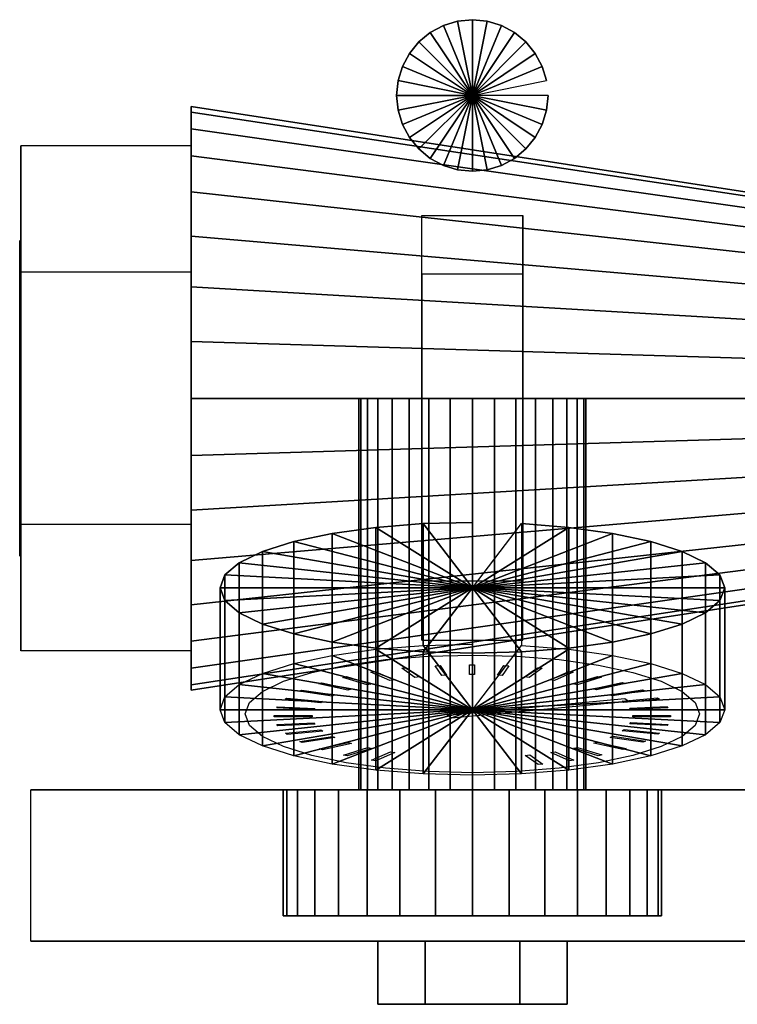
# Model space of a CAD drawing. Extents: x -76 to 76, y -39 to 39.
# Drawn here: x -76 to -19, y -39 to 39 of the extents above; entities that cross this region are included whole.
import ezdxf

# ---------------------------------------------------------------- set-up
doc = ezdxf.new("R2010")
doc.units = 0
doc.header["$LTSCALE"] = 50
doc.layers.get('0').update_dxf_attribs({"linetype": 'CONTINUOUS'})
doc.layers.add('GIACOMINI_R269T_002', color=7, linetype='CONTINUOUS')

# ---------------------------------------------------------------- blocks, each defined once
blk = doc.blocks.new('QMODEL_a981d46e_78b4_42f9_88e2_728a1408808c')
at = {"color": 23}
for points, invisible_edges in [([(-62.45, 9, 31.125), (-62.45, 31.68066, 3.488536), (-62.45, 32.125, 8), (-62.45, 31.68066, 12.511464)], 15), ([(-62.45, 9, 31.125), (-62.45, 28.227735, -4.847562), (-62.45, 30.364714, -0.849554), (-62.45, 31.68066, 3.488536)], 15), ([(-62.45, 9, 31.125), (-62.45, 31.68066, 12.511464), (-62.45, 30.364714, 16.849554), (-62.45, 28.227735, 20.847562)], 15), ([(-75.95, 29, 8), (-62.45, 29, 8), (-62.45, 19, -9.320508), (-75.95, 19, -9.320508)], 1), ([(-75.95, 19, 25.320508), (-62.45, 19, 25.320508), (-62.45, 29, 8), (-75.95, 29, 8)], 1), ([(-75.95, -1, 25.320508), (-75.95, 19, -9.320508), (-75.95, 29, 8), (-75.95, 19, 25.320508)], 15), ([(-62.45, -1, 25.320508), (-62.45, 19, -9.320508), (-62.45, 29, 8), (-62.45, 19, 25.320508)], 15), ([(-62.45, 9, 31.125), (-62.45, 21.847562, -11.227735), (-62.45, 25.351844, -8.351844), (-62.45, 28.227735, -4.847562)], 15), ([(-62.45, 9, 31.125), (-62.45, 28.227735, 20.847562), (-62.45, 25.351844, 24.351844), (-62.45, 21.847562, 27.227735)], 15), ([(-36.174998, 23.488887, 34.117714), (-36.174998, 18.830145, 16.731049), (-44.174998, 18.830145, 16.731049), (-44.174998, 23.488887, 34.117714)], 1), ([(-44.174998, 23.488887, 34.117714), (-44.174998, 18.830145, 16.731049), (-44.174998, -10.14763, 24.495621), (-44.174998, -5.488887, 41.882286)], 1), ([(-44.174998, 23.488887, 34.117714), (-36.174998, 23.488887, 34.117714), (-36.174998, -5.488887, 41.882286), (-44.174998, -5.488887, 41.882286)], 15), ([(-36.174998, -5.488887, 41.882286), (-36.174998, -10.14763, 24.495621), (-36.174998, 18.830145, 16.731049), (-36.174998, 23.488887, 34.117714)], 1), ([(-62.45, 9, 31.125), (-62.45, 13.511464, -14.68066), (-62.45, 17.849554, -13.364714), (-62.45, 21.847562, -11.227735)], 15), ([(-62.45, 9, 31.125), (-62.45, 21.847562, 27.227735), (-62.45, 17.849554, 29.364714), (-62.45, 13.511464, 30.68066)], 15), ([(-75.95, 19, -9.320508), (-62.45, 19, -9.320508), (-62.45, -1, -9.320508), (-75.95, -1, -9.320508)], 1), ([(-75.95, -1, 25.320508), (-62.45, -1, 25.320508), (-62.45, 19, 25.320508), (-75.95, 19, 25.320508)], 1), ([(-75.95, -1, 25.320508), (-75.95, -11, 8), (-75.95, -1, -9.320508), (-75.95, 19, -9.320508)], 15), ([(-62.45, -1, 25.320508), (-62.45, -11, 8), (-62.45, -1, -9.320508), (-62.45, 19, -9.320508)], 15), ([(-44.174998, 18.830145, 16.731049), (-36.174998, 18.830145, 16.731049), (-36.174998, -10.14763, 24.495621), (-44.174998, -10.14763, 24.495621)], 15), ([(-62.45, 9, 31.125), (-62.45, 4.488536, -14.68066), (-62.45, 9, -15.125), (-62.45, 13.511464, -14.68066)], 15), ([(-62.45, 9, 31.125), (-62.45, 4.488536, 30.68066), (-62.45, 0.150446, 29.364714), (-62.45, -3.847562, 27.227735)], 15), ([(-62.45, 9, 31.125), (-62.45, -3.847562, 27.227735), (-62.45, -7.351844, 24.351844), (-62.45, -10.227735, 20.847562)], 15), ([(-62.45, 9, 31.125), (-62.45, -10.227735, 20.847562), (-62.45, -12.364714, 16.849554), (-62.45, -13.68066, 12.511464)], 15), ([(-62.45, 9, 31.125), (-62.45, -13.68066, 12.511464), (-62.45, -14.125, 8), (-62.45, -13.68066, 3.488536)], 15), ([(-62.45, 9, 31.125), (-62.45, -13.68066, 3.488536), (-62.45, -12.364714, -0.849554), (-62.45, -10.227735, -4.847562)], 15), ([(-62.45, 9, 31.125), (-62.45, -10.227735, -4.847562), (-62.45, -7.351844, -8.351844), (-62.45, -3.847562, -11.227735)], 15), ([(-62.45, 9, 31.125), (-62.45, -3.847562, -11.227735), (-62.45, 0.150446, -13.364714), (-62.45, 4.488536, -14.68066)], 15), ([(-75.95, -11, 8), (-62.45, -11, 8), (-62.45, -1, 25.320508), (-75.95, -1, 25.320508)], 1), ([(-75.95, -1, -9.320508), (-62.45, -1, -9.320508), (-62.45, -11, 8), (-75.95, -11, 8)], 1), ([(-44.174998, -5.488887, 41.882286), (-44.174998, -10.14763, 24.495621), (-36.174998, -10.14763, 24.495621), (-36.174998, -5.488887, 41.882286)], 1)]:
    blk.add_3dface(points, dxfattribs=dict(at, invisible_edges=invisible_edges))
at = {"color": 7, "invisible_edges": 14}
for points in [[(-76.05, 21.259816, 5.561371), (-76.05, 21.5, 8), (-76.05, 9, 8)], [(-76.05, 21.5, 8), (-76.05, 21.259816, 10.438629), (-76.05, 9, 8)], [(-76.05, 20.548494, 3.216457), (-76.05, 21.259816, 5.561371), (-76.05, 9, 8)], [(-76.05, 21.259816, 10.438629), (-76.05, 20.548494, 12.783543), (-76.05, 9, 8)], [(-76.05, 19.39337, 1.055372), (-76.05, 20.548494, 3.216457), (-76.05, 9, 8)], [(-76.05, 20.548494, 12.783543), (-76.05, 19.39337, 14.944628), (-76.05, 9, 8)], [(-76.05, 17.838835, -0.838835), (-76.05, 19.39337, 1.055372), (-76.05, 9, 8)], [(-76.05, 19.39337, 14.944628), (-76.05, 17.838835, 16.838835), (-76.05, 9, 8)], [(-76.05, 15.944628, -2.39337), (-76.05, 17.838835, -0.838835), (-76.05, 9, 8)], [(-76.05, 17.838835, 16.838835), (-76.05, 15.944628, 18.39337), (-76.05, 9, 8)], [(-76.05, 13.783543, -3.548494), (-76.05, 15.944628, -2.39337), (-76.05, 9, 8)], [(-76.05, 15.944628, 18.39337), (-76.05, 13.783543, 19.548494), (-76.05, 9, 8)], [(-76.05, 11.438629, -4.259816), (-76.05, 13.783543, -3.548494), (-76.05, 9, 8)], [(-76.05, 13.783543, 19.548494), (-76.05, 11.438629, 20.259816), (-76.05, 9, 8)], [(-76.05, 9, -4.5), (-76.05, 11.438629, -4.259816), (-76.05, 9, 8)], [(-76.05, 11.438629, 20.259816), (-76.05, 9, 20.5), (-76.05, 9, 8)], [(-76.05, 9, 20.5), (-76.05, 6.561371, 20.259816), (-76.05, 9, 8)], [(-76.05, 6.561371, 20.259816), (-76.05, 4.216457, 19.548494), (-76.05, 9, 8)], [(-76.05, 4.216457, 19.548494), (-76.05, 2.055372, 18.39337), (-76.05, 9, 8)], [(-76.05, 2.055372, 18.39337), (-76.05, 0.161165, 16.838835), (-76.05, 9, 8)], [(-76.05, 0.161165, 16.838835), (-76.05, -1.39337, 14.944628), (-76.05, 9, 8)], [(-76.05, -1.39337, 14.944628), (-76.05, -2.548494, 12.783543), (-76.05, 9, 8)], [(-76.05, -2.548494, 12.783543), (-76.05, -3.259816, 10.438629), (-76.05, 9, 8)], [(-76.05, -3.259816, 10.438629), (-76.05, -3.5, 8), (-76.05, 9, 8)], [(-76.05, -3.5, 8), (-76.05, -3.259816, 5.561371), (-76.05, 9, 8)], [(-76.05, -3.259816, 5.561371), (-76.05, -2.548494, 3.216457), (-76.05, 9, 8)], [(-76.05, -2.548494, 3.216457), (-76.05, -1.39337, 1.055372), (-76.05, 9, 8)], [(-76.05, -1.39337, 1.055372), (-76.05, 0.161165, -0.838835), (-76.05, 9, 8)], [(-76.05, 0.161165, -0.838835), (-76.05, 2.055372, -2.39337), (-76.05, 9, 8)], [(-76.05, 2.055372, -2.39337), (-76.05, 4.216457, -3.548494), (-76.05, 9, 8)], [(-76.05, 4.216457, -3.548494), (-76.05, 6.561371, -4.259816), (-76.05, 9, 8)], [(-76.05, 6.561371, -4.259816), (-76.05, 9, -4.5), (-76.05, 9, 8)]]:
    blk.add_3dface(points, dxfattribs=at)
at = {"color": 255, "invisible_edges": 14}
for points in [[(-50.175263, -12.126397, 54.956483), (-47.0633, -11.695883, 56.563184), (-40.174998, -16, 40.5)], [(-47.0633, -11.695883, 56.563184), (-43.686624, -11.430774, 57.552585), (-40.174998, -16, 40.5)], [(-43.686624, -11.430774, 57.552585), (-40.174998, -11.341257, 57.886665), (-40.174998, -16, 40.5)], [(-40.174998, -11.341257, 57.886665), (-36.663373, -11.430774, 57.552585), (-40.174998, -16, 40.5)], [(-36.663373, -11.430774, 57.552585), (-33.286697, -11.695883, 56.563184), (-40.174998, -16, 40.5)], [(-33.286697, -11.695883, 56.563184), (-30.174734, -12.126397, 54.956483), (-40.174998, -16, 40.5)], [(-52.902921, -12.705771, 52.794229), (-50.175263, -12.126397, 54.956483), (-40.174998, -16, 40.5)], [(-30.174734, -12.126397, 54.956483), (-27.447076, -12.705771, 52.794229), (-40.174998, -16, 40.5)], [(-55.141451, -13.411741, 50.159513), (-52.902921, -12.705771, 52.794229), (-40.174998, -16, 40.5)], [(-27.447076, -12.705771, 52.794229), (-25.208545, -13.411741, 50.159513), (-40.174998, -16, 40.5)], [(-56.80483, -14.217176, 47.153589), (-55.141451, -13.411741, 50.159513), (-40.174998, -16, 40.5)], [(-25.208545, -13.411741, 50.159513), (-23.545167, -14.217176, 47.153589), (-40.174998, -16, 40.5)], [(-57.829134, -15.091124, 43.89197), (-56.80483, -14.217176, 47.153589), (-40.174998, -16, 40.5)], [(-23.545167, -14.217176, 47.153589), (-22.520863, -15.091124, 43.89197), (-40.174998, -16, 40.5)], [(-58.174998, -16, 40.5), (-57.829134, -15.091124, 43.89197), (-40.174998, -16, 40.5)], [(-22.520863, -15.091124, 43.89197), (-22.174998, -16, 40.5), (-40.174998, -16, 40.5)], [(-57.829134, -16.908876, 37.10803), (-58.174998, -16, 40.5), (-40.174998, -16, 40.5)], [(-56.80483, -17.782824, 33.846411), (-57.829134, -16.908876, 37.10803), (-40.174998, -16, 40.5)], [(-55.141451, -18.588259, 30.840487), (-56.80483, -17.782824, 33.846411), (-40.174998, -16, 40.5)], [(-52.902921, -19.294229, 28.205771), (-55.141451, -18.588259, 30.840487), (-40.174998, -16, 40.5)], [(-50.175263, -19.873603, 26.043517), (-52.902921, -19.294229, 28.205771), (-40.174998, -16, 40.5)], [(-47.0633, -20.304117, 24.436816), (-50.175263, -19.873603, 26.043517), (-40.174998, -16, 40.5)], [(-43.686624, -20.569226, 23.447415), (-47.0633, -20.304117, 24.436816), (-40.174998, -16, 40.5)], [(-40.174998, -20.658743, 23.113335), (-43.686624, -20.569226, 23.447415), (-40.174998, -16, 40.5)], [(-22.174998, -16, 40.5), (-22.520863, -16.908876, 37.10803), (-40.174998, -16, 40.5)], [(-22.520863, -16.908876, 37.10803), (-23.545167, -17.782824, 33.846411), (-40.174998, -16, 40.5)], [(-23.545167, -17.782824, 33.846411), (-25.208545, -18.588259, 30.840487), (-40.174998, -16, 40.5)], [(-25.208545, -18.588259, 30.840487), (-27.447076, -19.294229, 28.205771), (-40.174998, -16, 40.5)], [(-27.447076, -19.294229, 28.205771), (-30.174734, -19.873603, 26.043517), (-40.174998, -16, 40.5)], [(-30.174734, -19.873603, 26.043517), (-33.286697, -20.304117, 24.436816), (-40.174998, -16, 40.5)], [(-33.286697, -20.304117, 24.436816), (-36.663373, -20.569226, 23.447415), (-40.174998, -16, 40.5)], [(-36.663373, -20.569226, 23.447415), (-40.174998, -20.658743, 23.113335), (-40.174998, -16, 40.5)]]:
    blk.add_3dface(points, dxfattribs=at)
at = {"color": 7}
for points in [[(-44.736949, -13.10422, 52.003356), (-45.763009, -12.374589, 54.726376), (-45.387132, -12.339181, 54.858523), (-44.361072, -13.068812, 52.135503)], [(-42.608024, -12.945828, 52.594485), (-43.128968, -12.181167, 55.448238), (-42.735045, -12.16319, 55.515331), (-42.214101, -12.92785, 52.661577)], [(-40.405173, -12.885523, 52.819545), (-40.405173, -12.109066, 55.717323), (-40.005172, -12.109066, 55.717323), (-40.005172, -12.885523, 52.819545)], [(-38.195327, -12.925138, 52.671699), (-37.674383, -12.160477, 55.525453), (-37.28046, -12.178455, 55.458361), (-37.801404, -12.943116, 52.604607)], [(-36.045634, -13.06347, 52.15544), (-35.019573, -12.333839, 54.87846), (-34.643696, -12.369247, 54.746313), (-35.669757, -13.098878, 52.023293)], [(-48.518487, -13.693183, 49.805318), (-50.44685, -13.098382, 52.025144), (-50.140432, -13.031836, 52.273498), (-48.212069, -13.626636, 50.053672)], [(-46.727261, -13.355887, 51.064121), (-48.227261, -12.683456, 53.57367), (-47.880851, -12.631692, 53.766855), (-46.380851, -13.304124, 51.257306)], [(-34.021409, -13.296314, 51.286452), (-32.521409, -12.623883, 53.796001), (-32.174998, -12.675646, 53.602816), (-33.674998, -13.348078, 51.093267)], [(-32.184157, -13.616597, 50.091141), (-30.255794, -13.021796, 52.310967), (-29.949377, -13.088342, 52.062613), (-31.877739, -13.683143, 49.842787)], [(-50.056199, -14.105858, 48.265194), (-52.354333, -13.606761, 50.127849), (-52.097218, -13.527454, 50.423826), (-49.799084, -14.026551, 48.56117)], [(-30.589704, -14.014586, 48.605825), (-28.29157, -13.515489, 50.46848), (-28.034455, -13.594796, 50.172503), (-30.332589, -14.093893, 48.309848)], [(-52.193319, -15.105281, 44.535294), (-55.012397, -14.839717, 45.526392), (-54.875589, -14.742433, 45.889461), (-52.056511, -15.007997, 44.898363)], [(-51.293677, -14.581373, 46.490545), (-53.891753, -14.193145, 47.939434), (-53.691753, -14.103487, 48.27404), (-51.093677, -14.491716, 46.825152)], [(-27.737589, -15.015391, 44.547818), (-41.832978, -16.34321, 39.592327), (-42.174998, -16.1, 40.5), (-28.079609, -14.77218, 45.455491)], [(-29.286494, -14.478189, 46.875634), (-26.688418, -14.08996, 48.324522), (-26.488418, -14.179618, 47.989916), (-29.086494, -14.567846, 46.541027)], [(-28.314127, -14.99332, 44.953139), (-25.495049, -14.727756, 45.944238), (-25.358241, -14.82504, 45.581168), (-28.177318, -15.090604, 44.59007)], [(-52.72779, -15.661662, 42.458849), (-55.682213, -15.526832, 42.962043), (-55.612754, -15.424877, 43.342543), (-52.658331, -15.559708, 42.839349)], [(-27.702145, -15.544326, 42.896756), (-24.747722, -15.409495, 43.399949), (-24.678263, -15.51145, 43.019449), (-27.632686, -15.646281, 42.516255)], [(-52.880851, -16.233612, 40.324303), (-55.880851, -16.233612, 40.324303), (-55.880851, -16.130085, 40.710673), (-52.880851, -16.130085, 40.710673)], [(-27.469146, -16.114465, 40.768965), (-24.469146, -16.114465, 40.768965), (-24.469146, -16.217993, 40.382594), (-27.469146, -16.217993, 40.382594)], [(-52.647852, -16.803752, 38.196511), (-55.602275, -16.938582, 37.693318), (-55.671734, -16.836628, 38.073818), (-52.717311, -16.701797, 38.577012)], [(-27.622207, -16.686415, 38.634418), (-24.667784, -16.821246, 38.131224), (-24.737243, -16.9232, 37.750724), (-27.691666, -16.78837, 38.253918)], [(-52.03587, -17.354758, 36.140128), (-54.854948, -17.620322, 35.149029), (-54.991756, -17.523038, 35.512099), (-52.172678, -17.257474, 36.503197)], [(-51.063503, -17.869889, 34.217633), (-53.661579, -18.258117, 32.768745), (-53.861579, -18.16846, 33.103351), (-51.263503, -17.780231, 34.55224)], [(-29.05632, -17.766705, 34.602722), (-26.458244, -18.154933, 33.153833), (-26.658244, -18.244591, 32.819227), (-29.25632, -17.856362, 34.268116)], [(-28.156678, -17.242797, 36.557973), (-25.3376, -17.508361, 35.566875), (-25.474408, -17.605645, 35.203806), (-28.293486, -17.340081, 36.194904)], [(-49.760293, -18.333492, 32.487443), (-52.058427, -18.832589, 30.624787), (-52.315542, -18.753282, 30.920764), (-50.017408, -18.254185, 32.783419)], [(-48.16584, -18.731481, 31.002126), (-50.094203, -19.326282, 28.7823), (-50.40062, -19.259735, 29.030654), (-48.472257, -18.664935, 31.25048)], [(-31.83151, -18.654895, 31.287949), (-29.903147, -19.249696, 29.068123), (-30.209565, -19.316242, 28.819769), (-32.137928, -18.721441, 31.039595)], [(-30.293798, -18.24222, 32.828074), (-27.995664, -18.741317, 30.965418), (-28.252779, -18.820624, 30.669441), (-30.550913, -18.321527, 32.532097)], [(-46.328588, -19.051764, 29.806815), (-47.828588, -19.724195, 27.297266), (-48.174998, -19.672431, 27.490451), (-46.674998, -19, 30)], [(-35.613048, -19.243858, 29.089911), (-34.586988, -19.973488, 26.366891), (-34.962865, -20.008897, 26.234744), (-35.988925, -19.279266, 28.957764)], [(-33.622736, -18.99219, 30.029146), (-32.122736, -19.664622, 27.519597), (-32.469146, -19.716386, 27.326412), (-33.969146, -19.043954, 29.835961)]]:
    blk.add_3dface(points, dxfattribs=at)
at = {"color": 1}
for points, invisible_edges in [([(-75.174998, -22, 12), (-75.174998, -34, 12), (-5.174998, -34, 12), (-5.174998, -22, 12)], 1), ([(-75.174998, -22, 4), (-75.174998, -34, 4), (-75.174998, -34, 12), (-75.174998, -22, 12)], 1), ([(-5.174998, -22, 4), (-5.174998, -34, 4), (-75.174998, -34, 4), (-75.174998, -22, 4)], 1), ([(-5.174998, -22, 12), (-75.174998, -22, 12), (-75.174998, -22, 4), (-5.174998, -22, 4)], 15), ([(-5.174998, -34, 12), (-75.174998, -34, 12), (-75.174998, -34, 4), (-5.174998, -34, 4)], 15)]:
    blk.add_3dface(points, dxfattribs=dict(at, invisible_edges=invisible_edges))
at = {"color": 9}
for points, invisible_edges in [([(-43.924998, -34, 1.504809), (-47.674998, -34, 8), (-40.174998, -34, 8)], 14), ([(-47.674998, -34, 8), (-43.924998, -34, 14.495191), (-40.174998, -34, 8)], 14), ([(-43.924998, -39, 1.504809), (-47.674998, -39, 8), (-47.674998, -34, 8), (-43.924998, -34, 1.504809)], 5), ([(-47.674998, -39, 8), (-43.924998, -39, 14.495191), (-43.924998, -34, 14.495191), (-47.674998, -34, 8)], 5), ([(-36.424998, -34, 1.504809), (-43.924998, -34, 1.504809), (-40.174998, -34, 8)], 14), ([(-43.924998, -34, 14.495191), (-36.424998, -34, 14.495191), (-40.174998, -34, 8)], 14), ([(-36.424998, -39, 1.504809), (-43.924998, -39, 1.504809), (-43.924998, -34, 1.504809), (-36.424998, -34, 1.504809)], 5), ([(-43.924998, -39, 14.495191), (-36.424998, -39, 14.495191), (-36.424998, -34, 14.495191), (-43.924998, -34, 14.495191)], 5), ([(-36.424998, -34, 14.495191), (-32.674998, -34, 8), (-40.174998, -34, 8)], 14), ([(-32.674998, -34, 8), (-36.424998, -34, 1.504809), (-40.174998, -34, 8)], 14), ([(-36.424998, -39, 14.495191), (-32.674998, -39, 8), (-32.674998, -34, 8), (-36.424998, -34, 14.495191)], 5), ([(-32.674998, -39, 8), (-36.424998, -39, 1.504809), (-36.424998, -34, 1.504809), (-32.674998, -34, 8)], 5), ([(-43.924998, -39, 14.495191), (-47.674998, -39, 8), (-40.174998, -39, 8)], 14), ([(-47.674998, -39, 8), (-43.924998, -39, 1.504809), (-40.174998, -39, 8)], 14), ([(-43.924998, -39, 1.504809), (-36.424998, -39, 1.504809), (-40.174998, -39, 8)], 14), ([(-36.424998, -39, 14.495191), (-43.924998, -39, 14.495191), (-40.174998, -39, 8)], 14), ([(-36.424998, -39, 1.504809), (-32.674998, -39, 8), (-40.174998, -39, 8)], 14), ([(-32.674998, -39, 8), (-36.424998, -39, 14.495191), (-40.174998, -39, 8)], 14)]:
    blk.add_3dface(points, dxfattribs=dict(at, invisible_edges=invisible_edges))
at = {"color": 23}
mesh = blk.add_polymesh((2, 32), dxfattribs=dict(at, n_close=True))
for k, corner in enumerate([(-34.174998, 33, 23), (-34.290287, 31.829458, 23), (-34.631721, 30.703899, 23), (-35.186181, 29.666579, 23), (-35.932358, 28.757359, 23), (-36.841577, 28.011182, 23), (-37.878898, 27.456723, 23), (-39.004457, 27.115288, 23), (-40.174998, 27, 23), (-41.34554, 27.115288, 23), (-42.471099, 27.456723, 23), (-43.50842, 28.011182, 23), (-44.417639, 28.757359, 23), (-45.163816, 29.666579, 23), (-45.718276, 30.703899, 23), (-46.05971, 31.829458, 23), (-46.174998, 33, 23), (-46.05971, 34.170542, 23), (-45.718276, 35.296101, 23), (-45.163816, 36.333421, 23), (-44.417639, 37.242641, 23), (-43.50842, 37.988818, 23), (-42.471099, 38.543277, 23), (-41.34554, 38.884712, 23), (-40.174998, 39, 23), (-39.004457, 38.884712, 23), (-37.878898, 38.543277, 23), (-36.841577, 37.988818, 23), (-35.932358, 37.242641, 23), (-35.186181, 36.333421, 23), (-34.631721, 35.296101, 23), (-34.290287, 34.170542, 23), (-34.174998, 33, -25), (-34.290287, 31.829458, -25), (-34.631721, 30.703899, -25), (-35.186181, 29.666579, -25), (-35.932358, 28.757359, -25), (-36.841577, 28.011182, -25), (-37.878898, 27.456723, -25), (-39.004457, 27.115288, -25), (-40.174998, 27, -25), (-41.34554, 27.115288, -25), (-42.471099, 27.456723, -25), (-43.50842, 28.011182, -25), (-44.417639, 28.757359, -25), (-45.163816, 29.666579, -25), (-45.718276, 30.703899, -25), (-46.05971, 31.829458, -25), (-46.174998, 33, -25), (-46.05971, 34.170542, -25), (-45.718276, 35.296101, -25), (-45.163816, 36.333421, -25), (-44.417639, 37.242641, -25), (-43.50842, 37.988818, -25), (-42.471099, 38.543277, -25), (-41.34554, 38.884712, -25), (-40.174998, 39, -25), (-39.004457, 38.884712, -25), (-37.878898, 38.543277, -25), (-36.841577, 37.988818, -25), (-35.932358, 37.242641, -25), (-35.186181, 36.333421, -25), (-34.631721, 35.296101, -25), (-34.290287, 34.170542, -25)]):
    mesh.set_mesh_vertex(divmod(k, 32), corner)
mesh = blk.add_polymesh((2, 32), dxfattribs=dict(at, n_close=True))
for k, corner in enumerate([(-40.174998, 33, 23), (-40.174998, 33, 23), (-40.174998, 33, 23), (-40.174998, 33, 23), (-40.174998, 33, 23), (-40.174998, 33, 23), (-40.174998, 33, 23), (-40.174998, 33, 23), (-40.174998, 33, 23), (-40.174998, 33, 23), (-40.174998, 33, 23), (-40.174998, 33, 23), (-40.174998, 33, 23), (-40.174998, 33, 23), (-40.174998, 33, 23), (-40.174998, 33, 23), (-40.174998, 33, 23), (-40.174998, 33, 23), (-40.174998, 33, 23), (-40.174998, 33, 23), (-40.174998, 33, 23), (-40.174998, 33, 23), (-40.174998, 33, 23), (-40.174998, 33, 23), (-40.174998, 33, 23), (-40.174998, 33, 23), (-40.174998, 33, 23), (-40.174998, 33, 23), (-40.174998, 33, 23), (-40.174998, 33, 23), (-40.174998, 33, 23), (-40.174998, 33, 23), (-34.174998, 33, 23), (-34.290287, 31.829458, 23), (-34.631721, 30.703899, 23), (-35.186181, 29.666579, 23), (-35.932358, 28.757359, 23), (-36.841577, 28.011182, 23), (-37.878898, 27.456723, 23), (-39.004457, 27.115288, 23), (-40.174998, 27, 23), (-41.34554, 27.115288, 23), (-42.471099, 27.456723, 23), (-43.50842, 28.011182, 23), (-44.417639, 28.757359, 23), (-45.163816, 29.666579, 23), (-45.718276, 30.703899, 23), (-46.05971, 31.829458, 23), (-46.174998, 33, 23), (-46.05971, 34.170542, 23), (-45.718276, 35.296101, 23), (-45.163816, 36.333421, 23), (-44.417639, 37.242641, 23), (-43.50842, 37.988818, 23), (-42.471099, 38.543277, 23), (-41.34554, 38.884712, 23), (-40.174998, 39, 23), (-39.004457, 38.884712, 23), (-37.878898, 38.543277, 23), (-36.841577, 37.988818, 23), (-35.932358, 37.242641, 23), (-35.186181, 36.333421, 23), (-34.631721, 35.296101, 23), (-34.290287, 34.170542, 23)]):
    mesh.set_mesh_vertex(divmod(k, 32), corner)
mesh = blk.add_polymesh((2, 32), dxfattribs=dict(at, n_close=True))
for k, corner in enumerate([(-40.174998, 33, -25), (-40.174998, 33, -25), (-40.174998, 33, -25), (-40.174998, 33, -25), (-40.174998, 33, -25), (-40.174998, 33, -25), (-40.174998, 33, -25), (-40.174998, 33, -25), (-40.174998, 33, -25), (-40.174998, 33, -25), (-40.174998, 33, -25), (-40.174998, 33, -25), (-40.174998, 33, -25), (-40.174998, 33, -25), (-40.174998, 33, -25), (-40.174998, 33, -25), (-40.174998, 33, -25), (-40.174998, 33, -25), (-40.174998, 33, -25), (-40.174998, 33, -25), (-40.174998, 33, -25), (-40.174998, 33, -25), (-40.174998, 33, -25), (-40.174998, 33, -25), (-40.174998, 33, -25), (-40.174998, 33, -25), (-40.174998, 33, -25), (-40.174998, 33, -25), (-40.174998, 33, -25), (-40.174998, 33, -25), (-40.174998, 33, -25), (-40.174998, 33, -25), (-34.174998, 33, -25), (-34.290287, 31.829458, -25), (-34.631721, 30.703899, -25), (-35.186181, 29.666579, -25), (-35.932358, 28.757359, -25), (-36.841577, 28.011182, -25), (-37.878898, 27.456723, -25), (-39.004457, 27.115288, -25), (-40.174998, 27, -25), (-41.34554, 27.115288, -25), (-42.471099, 27.456723, -25), (-43.50842, 28.011182, -25), (-44.417639, 28.757359, -25), (-45.163816, 29.666579, -25), (-45.718276, 30.703899, -25), (-46.05971, 31.829458, -25), (-46.174998, 33, -25), (-46.05971, 34.170542, -25), (-45.718276, 35.296101, -25), (-45.163816, 36.333421, -25), (-44.417639, 37.242641, -25), (-43.50842, 37.988818, -25), (-42.471099, 38.543277, -25), (-41.34554, 38.884712, -25), (-40.174998, 39, -25), (-39.004457, 38.884712, -25), (-37.878898, 38.543277, -25), (-36.841577, 37.988818, -25), (-35.932358, 37.242641, -25), (-35.186181, 36.333421, -25), (-34.631721, 35.296101, -25), (-34.290287, 34.170542, -25)]):
    mesh.set_mesh_vertex(divmod(k, 32), corner)
mesh = blk.add_polymesh((2, 33), dxfattribs=at)
for k, corner in enumerate([(-62.45, 9, 31.125), (-62.45, 4.488536, 30.68066), (-62.45, 0.150446, 29.364714), (-62.45, -3.847562, 27.227735), (-62.45, -7.351844, 24.351844), (-62.45, -10.227735, 20.847562), (-62.45, -12.364714, 16.849554), (-62.45, -13.68066, 12.511464), (-62.45, -14.125, 8), (-62.45, -13.68066, 3.488536), (-62.45, -12.364714, -0.849554), (-62.45, -10.227735, -4.847562), (-62.45, -7.351844, -8.351844), (-62.45, -3.847562, -11.227735), (-62.45, 0.150446, -13.364714), (-62.45, 4.488536, -14.68066), (-62.45, 9, -15.125), (-62.45, 13.511464, -14.68066), (-62.45, 17.849554, -13.364714), (-62.45, 21.847562, -11.227735), (-62.45, 25.351844, -8.351844), (-62.45, 28.227735, -4.847562), (-62.45, 30.364714, -0.849554), (-62.45, 31.68066, 3.488536), (-62.45, 32.125, 8), (-62.45, 31.68066, 12.511464), (-62.45, 30.364714, 16.849554), (-62.45, 28.227735, 20.847562), (-62.45, 25.351844, 24.351844), (-62.45, 21.847562, 27.227735), (-62.45, 17.849554, 29.364714), (-62.45, 13.511464, 30.68066), (-62.45, 9, 31.125), (-17.899997, 9, 24.25), (-17.899997, 5.829782, 23.937761), (-17.899997, 2.781394, 23.013042), (-17.899997, -0.028016, 21.511381), (-17.899997, -2.490485, 19.490485), (-17.899997, -4.511381, 17.028016), (-17.899997, -6.013042, 14.218606), (-17.899997, -6.937761, 11.170218), (-17.899997, -7.25, 8), (-17.899997, -6.937761, 4.829782), (-17.899997, -6.013042, 1.781394), (-17.899997, -4.511381, -1.028016), (-17.899997, -2.490485, -3.490485), (-17.899997, -0.028016, -5.511381), (-17.899997, 2.781394, -7.013042), (-17.899997, 5.829782, -7.937761), (-17.899997, 9, -8.25), (-17.899997, 12.170218, -7.937761), (-17.899997, 15.218606, -7.013042), (-17.899997, 18.028016, -5.511381), (-17.899997, 20.490485, -3.490485), (-17.899997, 22.511381, -1.028016), (-17.899997, 24.013042, 1.781394), (-17.899997, 24.937761, 4.829782), (-17.899997, 25.25, 8), (-17.899997, 24.937761, 11.170218), (-17.899997, 24.013042, 14.218606), (-17.899997, 22.511381, 17.028016), (-17.899997, 20.490485, 19.490485), (-17.899997, 18.028016, 21.511381), (-17.899997, 15.218606, 23.013042), (-17.899997, 12.170218, 23.937761), (-17.899997, 9, 24.25)]):
    mesh.set_mesh_vertex(divmod(k, 33), corner)
mesh = blk.add_polymesh((2, 32), dxfattribs=dict(at, n_close=True))
for k, corner in enumerate([(-40.174998, 9, 17), (-41.930811, 9, 16.827068), (-43.619149, 9, 16.314916), (-45.175131, 9, 15.483227), (-46.53896, 9, 14.363961), (-47.658225, 9, 13.000132), (-48.489914, 9, 11.444151), (-49.002066, 9, 9.755813), (-49.174998, 9, 8), (-49.002066, 9, 6.244187), (-48.489914, 9, 4.555849), (-47.658225, 9, 2.999868), (-46.53896, 9, 1.636039), (-45.175131, 9, 0.516773), (-43.619149, 9, -0.314916), (-41.930811, 9, -0.827068), (-40.174998, 9, -1), (-38.419186, 9, -0.827068), (-36.730848, 9, -0.314916), (-35.174866, 9, 0.516773), (-33.811037, 9, 1.636039), (-32.691772, 9, 2.999868), (-31.860083, 9, 4.555849), (-31.347931, 9, 6.244187), (-31.174998, 9, 8), (-31.347931, 9, 9.755813), (-31.860083, 9, 11.444151), (-32.691772, 9, 13.000132), (-33.811037, 9, 14.363961), (-35.174866, 9, 15.483227), (-36.730848, 9, 16.314916), (-38.419186, 9, 16.827068), (-40.174998, -22, 17), (-41.930811, -22, 16.827068), (-43.619149, -22, 16.314916), (-45.175131, -22, 15.483227), (-46.53896, -22, 14.363961), (-47.658225, -22, 13.000132), (-48.489914, -22, 11.444151), (-49.002066, -22, 9.755813), (-49.174998, -22, 8), (-49.002066, -22, 6.244187), (-48.489914, -22, 4.555849), (-47.658225, -22, 2.999868), (-46.53896, -22, 1.636039), (-45.175131, -22, 0.516773), (-43.619149, -22, -0.314916), (-41.930811, -22, -0.827068), (-40.174998, -22, -1), (-38.419186, -22, -0.827068), (-36.730848, -22, -0.314916), (-35.174866, -22, 0.516773), (-33.811037, -22, 1.636039), (-32.691772, -22, 2.999868), (-31.860083, -22, 4.555849), (-31.347931, -22, 6.244187), (-31.174998, -22, 8), (-31.347931, -22, 9.755813), (-31.860083, -22, 11.444151), (-32.691772, -22, 13.000132), (-33.811037, -22, 14.363961), (-35.174866, -22, 15.483227), (-36.730848, -22, 16.314916), (-38.419186, -22, 16.827068)]):
    mesh.set_mesh_vertex(divmod(k, 32), corner)
mesh = blk.add_polymesh((2, 32), dxfattribs=dict(at, n_close=True))
for k, corner in enumerate([(-40.174998, 9, 8), (-40.174998, 9, 8), (-40.174998, 9, 8), (-40.174998, 9, 8), (-40.174998, 9, 8), (-40.174998, 9, 8), (-40.174998, 9, 8), (-40.174998, 9, 8), (-40.174998, 9, 8), (-40.174998, 9, 8), (-40.174998, 9, 8), (-40.174998, 9, 8), (-40.174998, 9, 8), (-40.174998, 9, 8), (-40.174998, 9, 8), (-40.174998, 9, 8), (-40.174998, 9, 8), (-40.174998, 9, 8), (-40.174998, 9, 8), (-40.174998, 9, 8), (-40.174998, 9, 8), (-40.174998, 9, 8), (-40.174998, 9, 8), (-40.174998, 9, 8), (-40.174998, 9, 8), (-40.174998, 9, 8), (-40.174998, 9, 8), (-40.174998, 9, 8), (-40.174998, 9, 8), (-40.174998, 9, 8), (-40.174998, 9, 8), (-40.174998, 9, 8), (-40.174998, 9, 17), (-41.930811, 9, 16.827068), (-43.619149, 9, 16.314916), (-45.175131, 9, 15.483227), (-46.53896, 9, 14.363961), (-47.658225, 9, 13.000132), (-48.489914, 9, 11.444151), (-49.002066, 9, 9.755813), (-49.174998, 9, 8), (-49.002066, 9, 6.244187), (-48.489914, 9, 4.555849), (-47.658225, 9, 2.999868), (-46.53896, 9, 1.636039), (-45.175131, 9, 0.516773), (-43.619149, 9, -0.314916), (-41.930811, 9, -0.827068), (-40.174998, 9, -1), (-38.419186, 9, -0.827068), (-36.730848, 9, -0.314916), (-35.174866, 9, 0.516773), (-33.811037, 9, 1.636039), (-32.691772, 9, 2.999868), (-31.860083, 9, 4.555849), (-31.347931, 9, 6.244187), (-31.174998, 9, 8), (-31.347931, 9, 9.755813), (-31.860083, 9, 11.444151), (-32.691772, 9, 13.000132), (-33.811037, 9, 14.363961), (-35.174866, 9, 15.483227), (-36.730848, 9, 16.314916), (-38.419186, 9, 16.827068)]):
    mesh.set_mesh_vertex(divmod(k, 32), corner)
at = {"color": 9}
mesh = blk.add_polymesh((2, 32), dxfattribs=dict(at, n_close=True))
for k, corner in enumerate([(-40.174998, -0.823619, 57.318517), (-44.076805, -0.923082, 56.947317), (-47.828667, -1.217648, 55.847982), (-51.286403, -1.695997, 54.062759), (-54.317134, -2.339746, 51.660254), (-56.804391, -3.124157, 48.732793), (-58.652589, -4.019085, 45.392876), (-59.790704, -4.990138, 41.768856), (-60.174998, -6, 38), (-59.790704, -7.009862, 34.231144), (-58.652589, -7.980915, 30.607124), (-56.804391, -8.875843, 27.267207), (-54.317134, -9.660254, 24.339746), (-51.286403, -10.304003, 21.937241), (-47.828667, -10.782352, 20.152018), (-44.076805, -11.076918, 19.052683), (-40.174998, -11.176381, 18.681483), (-36.273192, -11.076918, 19.052683), (-32.52133, -10.782352, 20.152018), (-29.063594, -10.304003, 21.937241), (-26.032863, -9.660254, 24.339746), (-23.545606, -8.875843, 27.267207), (-21.697408, -7.980915, 30.607124), (-20.559293, -7.009862, 34.231144), (-20.174998, -6, 38), (-20.559293, -4.990138, 41.768856), (-21.697408, -4.019085, 45.392876), (-23.545606, -3.124157, 48.732793), (-26.032863, -2.339746, 51.660254), (-29.063594, -1.695997, 54.062759), (-32.52133, -1.217648, 55.847982), (-36.273192, -0.923082, 56.947317), (-40.174998, -10.482877, 59.906707), (-44.076805, -10.58234, 59.535507), (-47.828667, -10.876906, 58.436172), (-51.286403, -11.355255, 56.65095), (-54.317134, -11.999004, 54.248445), (-56.804391, -12.783415, 51.320983), (-58.652589, -13.678343, 47.981067), (-59.790704, -14.649396, 44.357046), (-60.174998, -15.659258, 40.58819), (-59.790704, -16.66912, 36.819335), (-58.652589, -17.640173, 33.195314), (-56.804391, -18.535101, 29.855398), (-54.317134, -19.319512, 26.927936), (-51.286403, -19.963262, 24.525431), (-47.828667, -20.441611, 22.740208), (-44.076805, -20.736176, 21.640874), (-40.174998, -20.835639, 21.269674), (-36.273192, -20.736176, 21.640874), (-32.52133, -20.441611, 22.740208), (-29.063594, -19.963262, 24.525431), (-26.032863, -19.319512, 26.927936), (-23.545606, -18.535101, 29.855398), (-21.697408, -17.640173, 33.195314), (-20.559293, -16.66912, 36.819335), (-20.174998, -15.659258, 40.58819), (-20.559293, -14.649396, 44.357046), (-21.697408, -13.678343, 47.981067), (-23.545606, -12.783415, 51.320983), (-26.032863, -11.999004, 54.248445), (-29.063594, -11.355255, 56.65095), (-32.52133, -10.876906, 58.436172), (-36.273192, -10.58234, 59.535507)]):
    mesh.set_mesh_vertex(divmod(k, 32), corner)
mesh = blk.add_polymesh((2, 32), dxfattribs=dict(at, n_close=True))
for k, corner in enumerate([(-40.174998, -6, 38), (-40.174998, -6, 38), (-40.174998, -6, 38), (-40.174998, -6, 38), (-40.174998, -6, 38), (-40.174998, -6, 38), (-40.174998, -6, 38), (-40.174998, -6, 38), (-40.174998, -6, 38), (-40.174998, -6, 38), (-40.174998, -6, 38), (-40.174998, -6, 38), (-40.174998, -6, 38), (-40.174998, -6, 38), (-40.174998, -6, 38), (-40.174998, -6, 38), (-40.174998, -6, 38), (-40.174998, -6, 38), (-40.174998, -6, 38), (-40.174998, -6, 38), (-40.174998, -6, 38), (-40.174998, -6, 38), (-40.174998, -6, 38), (-40.174998, -6, 38), (-40.174998, -6, 38), (-40.174998, -6, 38), (-40.174998, -6, 38), (-40.174998, -6, 38), (-40.174998, -6, 38), (-40.174998, -6, 38), (-40.174998, -6, 38), (-40.174998, -6, 38), (-40.174998, -0.823619, 57.318517), (-44.076805, -0.923082, 56.947317), (-47.828667, -1.217648, 55.847982), (-51.286403, -1.695997, 54.062759), (-54.317134, -2.339746, 51.660254), (-56.804391, -3.124157, 48.732793), (-58.652589, -4.019085, 45.392876), (-59.790704, -4.990138, 41.768856), (-60.174998, -6, 38), (-59.790704, -7.009862, 34.231144), (-58.652589, -7.980915, 30.607124), (-56.804391, -8.875843, 27.267207), (-54.317134, -9.660254, 24.339746), (-51.286403, -10.304003, 21.937241), (-47.828667, -10.782352, 20.152018), (-44.076805, -11.076918, 19.052683), (-40.174998, -11.176381, 18.681483), (-36.273192, -11.076918, 19.052683), (-32.52133, -10.782352, 20.152018), (-29.063594, -10.304003, 21.937241), (-26.032863, -9.660254, 24.339746), (-23.545606, -8.875843, 27.267207), (-21.697408, -7.980915, 30.607124), (-20.559293, -7.009862, 34.231144), (-20.174998, -6, 38), (-20.559293, -4.990138, 41.768856), (-21.697408, -4.019085, 45.392876), (-23.545606, -3.124157, 48.732793), (-26.032863, -2.339746, 51.660254), (-29.063594, -1.695997, 54.062759), (-32.52133, -1.217648, 55.847982), (-36.273192, -0.923082, 56.947317)]):
    mesh.set_mesh_vertex(divmod(k, 32), corner)
mesh = blk.add_polymesh((2, 32), dxfattribs=dict(at, n_close=True))
for k, corner in enumerate([(-40.174998, -15.659258, 40.58819), (-40.174998, -15.659258, 40.58819), (-40.174998, -15.659258, 40.58819), (-40.174998, -15.659258, 40.58819), (-40.174998, -15.659258, 40.58819), (-40.174998, -15.659258, 40.58819), (-40.174998, -15.659258, 40.58819), (-40.174998, -15.659258, 40.58819), (-40.174998, -15.659258, 40.58819), (-40.174998, -15.659258, 40.58819), (-40.174998, -15.659258, 40.58819), (-40.174998, -15.659258, 40.58819), (-40.174998, -15.659258, 40.58819), (-40.174998, -15.659258, 40.58819), (-40.174998, -15.659258, 40.58819), (-40.174998, -15.659258, 40.58819), (-40.174998, -15.659258, 40.58819), (-40.174998, -15.659258, 40.58819), (-40.174998, -15.659258, 40.58819), (-40.174998, -15.659258, 40.58819), (-40.174998, -15.659258, 40.58819), (-40.174998, -15.659258, 40.58819), (-40.174998, -15.659258, 40.58819), (-40.174998, -15.659258, 40.58819), (-40.174998, -15.659258, 40.58819), (-40.174998, -15.659258, 40.58819), (-40.174998, -15.659258, 40.58819), (-40.174998, -15.659258, 40.58819), (-40.174998, -15.659258, 40.58819), (-40.174998, -15.659258, 40.58819), (-40.174998, -15.659258, 40.58819), (-40.174998, -15.659258, 40.58819), (-40.174998, -10.482877, 59.906707), (-44.076805, -10.58234, 59.535507), (-47.828667, -10.876906, 58.436172), (-51.286403, -11.355255, 56.65095), (-54.317134, -11.999004, 54.248445), (-56.804391, -12.783415, 51.320983), (-58.652589, -13.678343, 47.981067), (-59.790704, -14.649396, 44.357046), (-60.174998, -15.659258, 40.58819), (-59.790704, -16.66912, 36.819335), (-58.652589, -17.640173, 33.195314), (-56.804391, -18.535101, 29.855398), (-54.317134, -19.319512, 26.927936), (-51.286403, -19.963262, 24.525431), (-47.828667, -20.441611, 22.740208), (-44.076805, -20.736176, 21.640874), (-40.174998, -20.835639, 21.269674), (-36.273192, -20.736176, 21.640874), (-32.52133, -20.441611, 22.740208), (-29.063594, -19.963262, 24.525431), (-26.032863, -19.319512, 26.927936), (-23.545606, -18.535101, 29.855398), (-21.697408, -17.640173, 33.195314), (-20.559293, -16.66912, 36.819335), (-20.174998, -15.659258, 40.58819), (-20.559293, -14.649396, 44.357046), (-21.697408, -13.678343, 47.981067), (-23.545606, -12.783415, 51.320983), (-26.032863, -11.999004, 54.248445), (-29.063594, -11.355255, 56.65095), (-32.52133, -10.876906, 58.436172), (-36.273192, -10.58234, 59.535507)]):
    mesh.set_mesh_vertex(divmod(k, 32), corner)
at = {"color": 1}
mesh = blk.add_polymesh((2, 32), dxfattribs=dict(at, n_close=True))
for k, corner in enumerate([(-40.174998, -22, 23), (-43.101353, -22, 22.711779), (-45.91525, -22, 21.858193), (-48.508552, -22, 20.472044), (-50.7816, -22, 18.606602), (-52.647043, -22, 16.333553), (-54.033191, -22, 13.740251), (-54.886778, -22, 10.926355), (-55.174998, -22, 8), (-54.886778, -22, 5.073645), (-54.033191, -22, 2.259749), (-52.647043, -22, -0.333553), (-50.7816, -22, -2.606602), (-48.508552, -22, -4.472044), (-45.91525, -22, -5.858193), (-43.101353, -22, -6.711779), (-40.174998, -22, -7), (-37.248644, -22, -6.711779), (-34.434747, -22, -5.858193), (-31.841445, -22, -4.472044), (-29.568397, -22, -2.606602), (-27.702954, -22, -0.333553), (-26.316805, -22, 2.259749), (-25.463219, -22, 5.073645), (-25.174998, -22, 8), (-25.463219, -22, 10.926355), (-26.316805, -22, 13.740251), (-27.702954, -22, 16.333553), (-29.568397, -22, 18.606602), (-31.841445, -22, 20.472044), (-34.434747, -22, 21.858193), (-37.248644, -22, 22.711779), (-40.174998, -32, 23), (-43.101353, -32, 22.711779), (-45.91525, -32, 21.858193), (-48.508552, -32, 20.472044), (-50.7816, -32, 18.606602), (-52.647043, -32, 16.333553), (-54.033191, -32, 13.740251), (-54.886778, -32, 10.926355), (-55.174998, -32, 8), (-54.886778, -32, 5.073645), (-54.033191, -32, 2.259749), (-52.647043, -32, -0.333553), (-50.7816, -32, -2.606602), (-48.508552, -32, -4.472044), (-45.91525, -32, -5.858193), (-43.101353, -32, -6.711779), (-40.174998, -32, -7), (-37.248644, -32, -6.711779), (-34.434747, -32, -5.858193), (-31.841445, -32, -4.472044), (-29.568397, -32, -2.606602), (-27.702954, -32, -0.333553), (-26.316805, -32, 2.259749), (-25.463219, -32, 5.073645), (-25.174998, -32, 8), (-25.463219, -32, 10.926355), (-26.316805, -32, 13.740251), (-27.702954, -32, 16.333553), (-29.568397, -32, 18.606602), (-31.841445, -32, 20.472044), (-34.434747, -32, 21.858193), (-37.248644, -32, 22.711779)]):
    mesh.set_mesh_vertex(divmod(k, 32), corner)
mesh = blk.add_polymesh((2, 32), dxfattribs=dict(at, n_close=True))
for k, corner in enumerate([(-40.174998, -22, 8), (-40.174998, -22, 8), (-40.174998, -22, 8), (-40.174998, -22, 8), (-40.174998, -22, 8), (-40.174998, -22, 8), (-40.174998, -22, 8), (-40.174998, -22, 8), (-40.174998, -22, 8), (-40.174998, -22, 8), (-40.174998, -22, 8), (-40.174998, -22, 8), (-40.174998, -22, 8), (-40.174998, -22, 8), (-40.174998, -22, 8), (-40.174998, -22, 8), (-40.174998, -22, 8), (-40.174998, -22, 8), (-40.174998, -22, 8), (-40.174998, -22, 8), (-40.174998, -22, 8), (-40.174998, -22, 8), (-40.174998, -22, 8), (-40.174998, -22, 8), (-40.174998, -22, 8), (-40.174998, -22, 8), (-40.174998, -22, 8), (-40.174998, -22, 8), (-40.174998, -22, 8), (-40.174998, -22, 8), (-40.174998, -22, 8), (-40.174998, -22, 8), (-40.174998, -22, 23), (-43.101353, -22, 22.711779), (-45.91525, -22, 21.858193), (-48.508552, -22, 20.472044), (-50.7816, -22, 18.606602), (-52.647043, -22, 16.333553), (-54.033191, -22, 13.740251), (-54.886778, -22, 10.926355), (-55.174998, -22, 8), (-54.886778, -22, 5.073645), (-54.033191, -22, 2.259749), (-52.647043, -22, -0.333553), (-50.7816, -22, -2.606602), (-48.508552, -22, -4.472044), (-45.91525, -22, -5.858193), (-43.101353, -22, -6.711779), (-40.174998, -22, -7), (-37.248644, -22, -6.711779), (-34.434747, -22, -5.858193), (-31.841445, -22, -4.472044), (-29.568397, -22, -2.606602), (-27.702954, -22, -0.333553), (-26.316805, -22, 2.259749), (-25.463219, -22, 5.073645), (-25.174998, -22, 8), (-25.463219, -22, 10.926355), (-26.316805, -22, 13.740251), (-27.702954, -22, 16.333553), (-29.568397, -22, 18.606602), (-31.841445, -22, 20.472044), (-34.434747, -22, 21.858193), (-37.248644, -22, 22.711779)]):
    mesh.set_mesh_vertex(divmod(k, 32), corner)
at = {"color": 23}
mesh = blk.add_polymesh((2, 32), dxfattribs=dict(at, n_close=True))
for k, corner in enumerate([(-40.174998, -22, 8), (-40.174998, -22, 8), (-40.174998, -22, 8), (-40.174998, -22, 8), (-40.174998, -22, 8), (-40.174998, -22, 8), (-40.174998, -22, 8), (-40.174998, -22, 8), (-40.174998, -22, 8), (-40.174998, -22, 8), (-40.174998, -22, 8), (-40.174998, -22, 8), (-40.174998, -22, 8), (-40.174998, -22, 8), (-40.174998, -22, 8), (-40.174998, -22, 8), (-40.174998, -22, 8), (-40.174998, -22, 8), (-40.174998, -22, 8), (-40.174998, -22, 8), (-40.174998, -22, 8), (-40.174998, -22, 8), (-40.174998, -22, 8), (-40.174998, -22, 8), (-40.174998, -22, 8), (-40.174998, -22, 8), (-40.174998, -22, 8), (-40.174998, -22, 8), (-40.174998, -22, 8), (-40.174998, -22, 8), (-40.174998, -22, 8), (-40.174998, -22, 8), (-40.174998, -22, 17), (-41.930811, -22, 16.827068), (-43.619149, -22, 16.314916), (-45.175131, -22, 15.483227), (-46.53896, -22, 14.363961), (-47.658225, -22, 13.000132), (-48.489914, -22, 11.444151), (-49.002066, -22, 9.755813), (-49.174998, -22, 8), (-49.002066, -22, 6.244187), (-48.489914, -22, 4.555849), (-47.658225, -22, 2.999868), (-46.53896, -22, 1.636039), (-45.175131, -22, 0.516773), (-43.619149, -22, -0.314916), (-41.930811, -22, -0.827068), (-40.174998, -22, -1), (-38.419186, -22, -0.827068), (-36.730848, -22, -0.314916), (-35.174866, -22, 0.516773), (-33.811037, -22, 1.636039), (-32.691772, -22, 2.999868), (-31.860083, -22, 4.555849), (-31.347931, -22, 6.244187), (-31.174998, -22, 8), (-31.347931, -22, 9.755813), (-31.860083, -22, 11.444151), (-32.691772, -22, 13.000132), (-33.811037, -22, 14.363961), (-35.174866, -22, 15.483227), (-36.730848, -22, 16.314916), (-38.419186, -22, 16.827068)]):
    mesh.set_mesh_vertex(divmod(k, 32), corner)
at = {"color": 1}
mesh = blk.add_polymesh((2, 32), dxfattribs=dict(at, n_close=True))
for k, corner in enumerate([(-40.174998, -32, 8), (-40.174998, -32, 8), (-40.174998, -32, 8), (-40.174998, -32, 8), (-40.174998, -32, 8), (-40.174998, -32, 8), (-40.174998, -32, 8), (-40.174998, -32, 8), (-40.174998, -32, 8), (-40.174998, -32, 8), (-40.174998, -32, 8), (-40.174998, -32, 8), (-40.174998, -32, 8), (-40.174998, -32, 8), (-40.174998, -32, 8), (-40.174998, -32, 8), (-40.174998, -32, 8), (-40.174998, -32, 8), (-40.174998, -32, 8), (-40.174998, -32, 8), (-40.174998, -32, 8), (-40.174998, -32, 8), (-40.174998, -32, 8), (-40.174998, -32, 8), (-40.174998, -32, 8), (-40.174998, -32, 8), (-40.174998, -32, 8), (-40.174998, -32, 8), (-40.174998, -32, 8), (-40.174998, -32, 8), (-40.174998, -32, 8), (-40.174998, -32, 8), (-40.174998, -32, 23), (-43.101353, -32, 22.711779), (-45.91525, -32, 21.858193), (-48.508552, -32, 20.472044), (-50.7816, -32, 18.606602), (-52.647043, -32, 16.333553), (-54.033191, -32, 13.740251), (-54.886778, -32, 10.926355), (-55.174998, -32, 8), (-54.886778, -32, 5.073645), (-54.033191, -32, 2.259749), (-52.647043, -32, -0.333553), (-50.7816, -32, -2.606602), (-48.508552, -32, -4.472044), (-45.91525, -32, -5.858193), (-43.101353, -32, -6.711779), (-40.174998, -32, -7), (-37.248644, -32, -6.711779), (-34.434747, -32, -5.858193), (-31.841445, -32, -4.472044), (-29.568397, -32, -2.606602), (-27.702954, -32, -0.333553), (-26.316805, -32, 2.259749), (-25.463219, -32, 5.073645), (-25.174998, -32, 8), (-25.463219, -32, 10.926355), (-26.316805, -32, 13.740251), (-27.702954, -32, 16.333553), (-29.568397, -32, 18.606602), (-31.841445, -32, 20.472044), (-34.434747, -32, 21.858193), (-37.248644, -32, 22.711779)]):
    mesh.set_mesh_vertex(divmod(k, 32), corner)

msp = doc.modelspace()

# ---------------------------------------------------------------- block references
at = {"layer": 'GIACOMINI_R269T_002'}
msp.add_blockref('QMODEL_a981d46e_78b4_42f9_88e2_728a1408808c', (0, 0), dxfattribs=at)

doc.saveas('drawing.dxf')
